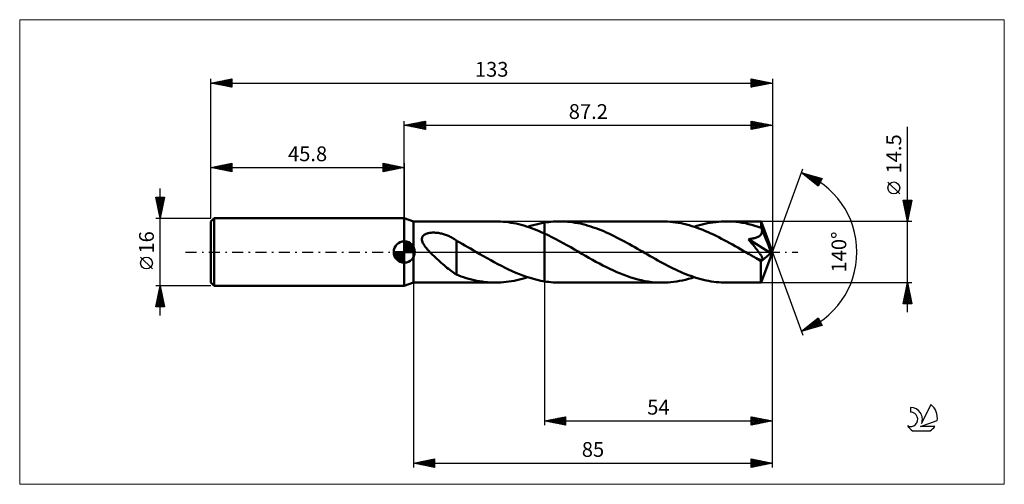
# Model space of a CAD drawing. Units: millimetres. Extents: x -91 to 142, y -55 to 55.
import ezdxf
from ezdxf.enums import TextEntityAlignment as Align

# ---------------------------------------------------------------- set-up
doc = ezdxf.new("R2010")
doc.units = ezdxf.units.MM
doc.header["$LTSCALE"] = 6.5
doc.linetypes.add('LONGDASH_DASH', pattern=[0.85, 0.4, -0.2, 0.05, -0.2])
for name, color, linetype in [('1', 4, 'CONTINUOUS'), ('2', 7, 'CONTINUOUS'), ('4', 2, 'LONGDASH_DASH'), ('CUT', 1, 'CONTINUOUS'), ('INFTOTAL', 9, 'CONTINUOUS'), ('NOCUT', 7, 'CONTINUOUS'), ('SK1', 4, 'CONTINUOUS'), ('SK2', 7, 'CONTINUOUS'), ('SK4', 2, 'LONGDASH_DASH'), ('SK6', 5, 'CONTINUOUS')]:
    doc.layers.add(name, color=color, linetype=linetype)
doc.styles.get("Standard").update_dxf_attribs({"font": 'Monospac821 BT'})

msp = doc.modelspace()

# ---------------------------------------------------------------- linework, layer by layer
at = {"layer": '1', "color": 4, "linetype": 'CONTINUOUS', "lineweight": 50}
for p, q in [((2.2, 7.25), (0, 8)), ((0, -8), (0, 8)), ((2.2, 7.25), (21.61, 7.25)), ((2.2, -7.25), (2.2, 7.25)), ((22.22, 7.24), (21.61, 7.25)), ((22.83, 7.22), (22.22, 7.24)), ((23.44, 7.17), (22.83, 7.22)), ((24.05, 7.11), (23.44, 7.17)), ((24.66, 7.04), (24.05, 7.11)), ((25.27, 6.94), (24.66, 7.04)), ((33.2, 6.95), (33.72, 7.03)), ((33.72, 7.03), (34.23, 7.1)), ((34.23, 7.1), (34.75, 7.15)), ((34.75, 7.15), (35.27, 7.19)), ((35.27, 7.19), (35.79, 7.23)), ((35.79, 7.23), (36.3, 7.24)), ((36.3, 7.24), (36.82, 7.25)), ((37.43, 7.24), (36.82, 7.25)), ((36.82, 7.25), (61.08, 7.25)), ((38.05, 7.22), (37.43, 7.24)), ((38.66, 7.17), (38.05, 7.22)), ((39.27, 7.11), (38.66, 7.17)), ((39.88, 7.04), (39.27, 7.11)), ((40.49, 6.94), (39.88, 7.04)), ((61.72, 7.24), (61.08, 7.25)), ((62.36, 7.21), (61.72, 7.24)), ((63, 7.17), (62.36, 7.21)), ((63.64, 7.1), (63, 7.17)), ((64.28, 7.02), (63.64, 7.1)), ((64.91, 6.92), (64.28, 7.02)), ((72.49, 6.92), (73.12, 7.02)), ((73.12, 7.02), (73.76, 7.1)), ((73.76, 7.1), (74.39, 7.17)), ((74.39, 7.17), (75.03, 7.21)), ((75.03, 7.21), (75.66, 7.24)), ((75.66, 7.24), (76.29, 7.25)), ((77.05, 7.24), (76.29, 7.25)), ((76.29, 7.25), (84.49, 7.25)), ((77.8, 7.2), (77.05, 7.24)), ((78.55, 7.13), (77.8, 7.2)), ((79.3, 7.04), (78.55, 7.13)), ((80.05, 6.93), (79.3, 7.04)), ((84.5, 7.25), (84.49, 7.25)), ((84.5, 7.24), (84.5, 7.25)), ((84.5, 7.25), (84.5, 7.25)), ((84.5, 7.25), (84.5, 7.25)), ((84.5, 7.25), (84.5, 7.25)), ((84.51, 7.2), (84.5, 7.24)), ((87.2, 0), (84.5, 7.24)), ((84.5, 7.24), (84.5, 7.24)), ((84.52, 7.11), (84.51, 7.2)), ((84.53, 6.99), (84.52, 7.11)), ((25.88, 6.84), (25.27, 6.94)), ((26.49, 6.71), (25.88, 6.84)), ((27.1, 6.57), (26.49, 6.71)), ((27.71, 6.41), (27.1, 6.57)), ((28.31, 6.24), (27.71, 6.41)), ((28.92, 6.06), (28.31, 6.24)), ((29.54, 5.85), (28.92, 6.06)), ((29.22, 5.96), (29.88, 6.17)), ((30.15, 5.64), (29.54, 5.85)), ((29.88, 6.17), (30.54, 6.36)), ((30.76, 5.41), (30.15, 5.64)), ((30.54, 6.36), (31.21, 6.54)), ((31.37, 5.17), (30.76, 5.41)), ((31.21, 6.54), (31.87, 6.69)), ((31.98, 4.92), (31.37, 5.17)), ((31.87, 6.69), (32.54, 6.83)), ((32.59, 4.65), (31.98, 4.92)), ((32.54, 6.83), (33.2, 6.95)), ((33.2, -6.95), (33.2, 6.95)), ((41.1, 6.83), (40.49, 6.94)), ((41.72, 6.71), (41.1, 6.83)), ((42.33, 6.56), (41.72, 6.71)), ((42.94, 6.41), (42.33, 6.56)), ((43.56, 6.23), (42.94, 6.41)), ((44.17, 6.05), (43.56, 6.23)), ((44.78, 5.84), (44.17, 6.05)), ((45.4, 5.63), (44.78, 5.84)), ((46.01, 5.4), (45.4, 5.63)), ((46.62, 5.15), (46.01, 5.4)), ((47.24, 4.9), (46.62, 5.15)), ((47.85, 4.63), (47.24, 4.9)), ((65.55, 6.8), (64.91, 6.92)), ((66.2, 6.66), (65.55, 6.8)), ((66.84, 6.5), (66.2, 6.66)), ((67.48, 6.33), (66.84, 6.5)), ((68.12, 6.14), (67.48, 6.33)), ((68.76, 5.94), (68.12, 6.14)), ((68.69, 5.96), (69.32, 6.16)), ((69.4, 5.72), (68.76, 5.94)), ((69.32, 6.16), (69.96, 6.35)), ((70.04, 5.48), (69.4, 5.72)), ((69.96, 6.35), (70.59, 6.52)), ((70.68, 5.23), (70.04, 5.48)), ((70.59, 6.52), (71.23, 6.67)), ((71.32, 4.97), (70.68, 5.23)), ((71.23, 6.67), (71.86, 6.8)), ((71.96, 4.7), (71.32, 4.97)), ((71.86, 6.8), (72.49, 6.92)), ((72.6, 4.41), (71.96, 4.7)), ((80.8, 6.79), (80.05, 6.93)), ((81.55, 6.62), (80.8, 6.79)), ((82.31, 6.44), (81.55, 6.62)), ((83.06, 6.22), (82.31, 6.44)), ((83.81, 5.99), (83.06, 6.22)), ((84.56, 5.74), (83.81, 5.99)), ((84.54, 6.83), (84.53, 6.99)), ((84.55, 6.64), (84.54, 6.83)), ((84.56, 6.43), (84.55, 6.64)), ((87.2, 0), (84.56, 6.43)), ((84.56, 5.74), (84.56, 6.43)), ((84.58, 5.7), (84.56, 5.74)), ((84.6, 5.65), (84.58, 5.7)), ((84.61, 5.61), (84.6, 5.65)), ((84.63, 5.57), (84.61, 5.61)), ((84.65, 5.53), (84.63, 5.57)), ((84.66, 5.49), (84.65, 5.53)), ((84.68, 5.45), (84.66, 5.49)), ((84.72, 5.27), (84.68, 5.45)), ((85.65, 3.11), (84.68, 5.45)), ((84.69, 4.55), (84.73, 4.72)), ((84.74, 5.08), (84.72, 5.27)), ((84.73, 4.72), (84.75, 4.9)), ((84.75, 4.9), (84.74, 5.08)), ((4.19, 3.15), (4.22, 3.33)), ((4.19, 2.98), (4.19, 3.15)), ((4.2, 2.8), (4.19, 2.98)), ((4.24, 2.62), (4.2, 2.8)), ((4.22, 3.33), (4.28, 3.49)), ((4.29, 2.44), (4.24, 2.62)), ((4.28, 3.49), (4.36, 3.65)), ((4.36, 2.26), (4.29, 2.44)), ((4.36, 3.65), (4.46, 3.79)), ((4.46, 3.79), (4.59, 3.92)), ((4.59, 3.92), (4.73, 4.03)), ((4.73, 4.03), (4.88, 4.13)), ((4.88, 4.13), (5.04, 4.22)), ((5.04, 4.22), (5.22, 4.3)), ((5.22, 4.3), (5.4, 4.36)), ((5.4, 4.36), (5.58, 4.42)), ((5.58, 4.42), (5.78, 4.47)), ((5.78, 4.47), (5.98, 4.51)), ((5.98, 4.51), (6.19, 4.54)), ((6.19, 4.54), (6.41, 4.56)), ((6.41, 4.56), (6.65, 4.58)), ((6.65, 4.58), (6.89, 4.58)), ((7.13, 4.58), (6.89, 4.58)), ((7.38, 4.57), (7.13, 4.58)), ((7.63, 4.56), (7.38, 4.57)), ((7.88, 4.53), (7.63, 4.56)), ((8.12, 4.5), (7.88, 4.53)), ((8.36, 4.46), (8.12, 4.5)), ((8.61, 4.41), (8.36, 4.46)), ((8.85, 4.36), (8.61, 4.41)), ((9.08, 4.3), (8.85, 4.36)), ((9.32, 4.23), (9.08, 4.3)), ((9.55, 4.16), (9.32, 4.23)), ((9.78, 4.08), (9.55, 4.16)), ((10.01, 4), (9.78, 4.08)), ((10.23, 3.91), (10.01, 4)), ((10.45, 3.82), (10.23, 3.91)), ((10.67, 3.72), (10.45, 3.82)), ((10.89, 3.61), (10.67, 3.72)), ((11.11, 3.5), (10.89, 3.61)), ((11.32, 3.39), (11.11, 3.5)), ((11.53, 3.27), (11.32, 3.39)), ((11.74, 3.15), (11.53, 3.27)), ((11.94, 3.02), (11.74, 3.15)), ((12.15, 2.89), (11.94, 3.02)), ((12.35, 2.75), (12.15, 2.89)), ((12.35, 2.68), (12.35, 2.75)), ((13.02, 2.3), (12.35, 2.68)), ((12.35, 2.57), (12.35, 2.68)), ((12.35, 2.44), (12.35, 2.57)), ((12.35, 2.29), (12.35, 2.44)), ((33.2, 4.38), (32.59, 4.65)), ((34.09, 3.96), (33.2, 4.38)), ((34.98, 3.52), (34.09, 3.96)), ((35.87, 3.06), (34.98, 3.52)), ((36.75, 2.59), (35.87, 3.06)), ((37.64, 2.11), (36.75, 2.59)), ((48.46, 4.36), (47.85, 4.63)), ((49.08, 4.07), (48.46, 4.36)), ((49.69, 3.77), (49.08, 4.07)), ((50.3, 3.46), (49.69, 3.77)), ((50.91, 3.15), (50.3, 3.46)), ((51.53, 2.83), (50.91, 3.15)), ((52.14, 2.5), (51.53, 2.83)), ((52.75, 2.16), (52.14, 2.5)), ((73.24, 4.11), (72.6, 4.41)), ((73.88, 3.8), (73.24, 4.11)), ((74.52, 3.48), (73.88, 3.8)), ((75.16, 3.15), (74.52, 3.48)), ((75.8, 2.82), (75.16, 3.15)), ((76.44, 2.47), (75.8, 2.82)), ((77.08, 2.12), (76.44, 2.47)), ((81.52, 3.02), (81.74, 3.05)), ((81.7, 2.81), (81.52, 3.02)), ((86.83, -0.3), (81.52, 3.02)), ((81.87, 2.6), (81.7, 2.81)), ((81.74, 3.05), (81.96, 3.08)), ((82.04, 2.4), (81.87, 2.6)), ((81.96, 3.08), (82.18, 3.12)), ((82.2, 2.2), (82.04, 2.4)), ((82.18, 3.12), (82.4, 3.16)), ((82.4, 3.16), (82.61, 3.2)), ((82.61, 3.2), (82.82, 3.25)), ((82.82, 3.25), (83.02, 3.31)), ((83.02, 3.31), (83.22, 3.37)), ((83.22, 3.37), (83.41, 3.44)), ((83.41, 3.44), (83.61, 3.52)), ((83.61, 3.52), (83.79, 3.6)), ((83.79, 3.6), (83.97, 3.7)), ((83.97, 3.7), (84.14, 3.81)), ((84.14, 3.81), (84.29, 3.93)), ((84.29, 3.93), (84.42, 4.07)), ((84.42, 4.07), (84.53, 4.22)), ((84.53, 4.22), (84.62, 4.38)), ((84.62, 4.38), (84.69, 4.55)), ((86.09, 2.01), (85.65, 3.11)), ((4.44, 2.09), (4.36, 2.26)), ((4.53, 1.92), (4.44, 2.09)), ((4.62, 1.75), (4.53, 1.92)), ((4.73, 1.58), (4.62, 1.75)), ((4.84, 1.42), (4.73, 1.58)), ((4.97, 1.25), (4.84, 1.42)), ((5.1, 1.07), (4.97, 1.25)), ((5.24, 0.9), (5.1, 1.07)), ((5.39, 0.72), (5.24, 0.9)), ((5.54, 0.54), (5.39, 0.72)), ((5.71, 0.36), (5.54, 0.54)), ((5.88, 0.18), (5.71, 0.36)), ((6.05, 0), (5.88, 0.18)), ((6.38, -0.34), (6.05, 0)), ((12.35, 2.13), (12.35, 2.29)), ((12.35, 1.95), (12.35, 2.13)), ((12.35, 1.75), (12.35, 1.95)), ((12.35, 1.53), (12.35, 1.75)), ((12.35, 1.3), (12.35, 1.53)), ((12.35, 1.06), (12.35, 1.3)), ((12.35, 0.8), (12.35, 1.06)), ((12.35, 0.54), (12.35, 0.8)), ((12.35, 0.26), (12.35, 0.54)), ((12.35, -0.03), (12.35, 0.26)), ((13.7, 1.93), (13.02, 2.3)), ((14.37, 1.56), (13.7, 1.93)), ((15.03, 1.18), (14.37, 1.56)), ((15.69, 0.8), (15.03, 1.18)), ((16.35, 0.42), (15.69, 0.8)), ((16.47, 0.35), (16.35, 0.42)), ((16.59, 0.28), (16.47, 0.35)), ((16.72, 0.21), (16.59, 0.28)), ((16.84, 0.14), (16.72, 0.21)), ((16.96, 0.07), (16.84, 0.14)), ((17.08, 0), (16.96, 0.07)), ((17.93, -0.49), (17.08, 0)), ((38.53, 1.61), (37.64, 2.11)), ((39.42, 1.11), (38.53, 1.61)), ((40.31, 0.6), (39.42, 1.11)), ((41.2, 0.09), (40.31, 0.6)), ((42.08, -0.43), (41.2, 0.09)), ((53.37, 1.82), (52.75, 2.16)), ((53.98, 1.48), (53.37, 1.82)), ((54.59, 1.13), (53.98, 1.48)), ((55.21, 0.78), (54.59, 1.13)), ((55.82, 0.43), (55.21, 0.78)), ((56.42, 0.08), (55.82, 0.43)), ((57.03, -0.27), (56.42, 0.08)), ((77.72, 1.77), (77.08, 2.12)), ((78.36, 1.41), (77.72, 1.77)), ((79, 1.05), (78.36, 1.41)), ((79.64, 0.68), (79, 1.05)), ((80.28, 0.31), (79.64, 0.68)), ((80.92, -0.06), (80.28, 0.31)), ((82.36, 2), (82.2, 2.2)), ((82.53, 1.81), (82.36, 2)), ((82.69, 1.61), (82.53, 1.81)), ((82.84, 1.41), (82.69, 1.61)), ((83, 1.22), (82.84, 1.41)), ((83.15, 1.03), (83, 1.22)), ((83.29, 0.85), (83.15, 1.03)), ((83.44, 0.66), (83.29, 0.85)), ((83.57, 0.48), (83.44, 0.66)), ((83.71, 0.31), (83.57, 0.48)), ((83.83, 0.14), (83.71, 0.31)), ((83.95, -0.02), (83.83, 0.14)), ((84.5, -7.24), (87.2, 0)), ((86.35, 1.35), (86.09, 2.01)), ((86.51, 0.92), (86.35, 1.35)), ((86.62, 0.61), (86.51, 0.92)), ((86.7, 0.36), (86.62, 0.61)), ((86.76, 0.17), (86.7, 0.36)), ((86.76, 0.09), (86.74, 0.17)), ((87.2, 0), (86.74, 0.17)), ((86.76, 0.17), (86.74, 0.17)), ((87.2, 0), (86.76, 0.17)), ((86.77, 0.01), (86.76, 0.09)), ((86.79, -0.05), (86.77, 0.01)), ((6.71, -0.67), (6.38, -0.34)), ((7.05, -0.99), (6.71, -0.67)), ((7.39, -1.31), (7.05, -0.99)), ((7.73, -1.63), (7.39, -1.31)), ((8.08, -1.94), (7.73, -1.63)), ((8.42, -2.25), (8.08, -1.94)), ((8.76, -2.55), (8.42, -2.25)), ((12.35, -0.32), (12.35, -0.03)), ((12.35, -0.63), (12.35, -0.32)), ((12.35, -0.93), (12.35, -0.63)), ((12.35, -1.24), (12.35, -0.93)), ((12.35, -1.56), (12.35, -1.24)), ((12.35, -1.87), (12.35, -1.56)), ((12.35, -1.87), (12.35, -1.87)), ((12.35, -1.87), (12.35, -1.87)), ((12.35, -1.87), (12.35, -1.87)), ((12.35, -1.87), (12.35, -1.87)), ((12.35, -1.87), (12.35, -1.87)), ((12.35, -5.36), (12.35, -1.87)), ((18.78, -0.98), (17.93, -0.49)), ((19.63, -1.46), (18.78, -0.98)), ((20.48, -1.93), (19.63, -1.46)), ((21.33, -2.4), (20.48, -1.93)), ((42.91, -0.9), (42.08, -0.43)), ((43.74, -1.37), (42.91, -0.9)), ((44.57, -1.84), (43.74, -1.37)), ((45.39, -2.3), (44.57, -1.84)), ((46.22, -2.74), (45.39, -2.3)), ((57.63, -0.62), (57.03, -0.27)), ((58.23, -0.96), (57.63, -0.62)), ((58.84, -1.31), (58.23, -0.96)), ((59.44, -1.65), (58.84, -1.31)), ((60.04, -1.99), (59.44, -1.65)), ((60.65, -2.32), (60.04, -1.99)), ((61.25, -2.64), (60.65, -2.32)), ((81.55, -0.43), (80.92, -0.06)), ((81.83, -0.58), (81.55, -0.43)), ((82.1, -0.74), (81.83, -0.58)), ((82.38, -0.9), (82.1, -0.74)), ((82.65, -1.05), (82.38, -0.9)), ((82.92, -1.21), (82.65, -1.05)), ((83.2, -1.37), (82.92, -1.21)), ((83.32, -1.43), (83.2, -1.37)), ((83.45, -1.49), (83.32, -1.43)), ((83.58, -1.55), (83.45, -1.49)), ((83.7, -1.61), (83.58, -1.55)), ((83.83, -1.67), (83.7, -1.61)), ((83.95, -1.71), (83.83, -1.67)), ((84.07, -0.18), (83.95, -0.02)), ((84.07, -1.76), (83.95, -1.71)), ((84.17, -0.33), (84.07, -0.18)), ((84.18, -1.8), (84.07, -1.76)), ((84.27, -0.47), (84.17, -0.33)), ((84.29, -1.83), (84.18, -1.8)), ((84.36, -0.61), (84.27, -0.47)), ((84.4, -1.86), (84.29, -1.83)), ((84.44, -0.73), (84.36, -0.61)), ((84.51, -1.87), (84.4, -1.86)), ((84.42, -2.24), (86.83, -0.3)), ((84.42, -2.69), (84.42, -2.24)), ((84.52, -0.86), (84.44, -0.73)), ((84.6, -1.88), (84.51, -1.87)), ((84.59, -0.97), (84.52, -0.86)), ((84.65, -1.08), (84.59, -0.97)), ((84.6, -1.88), (84.68, -1.87)), ((84.7, -1.18), (84.65, -1.08)), ((84.68, -1.87), (84.75, -1.84)), ((84.75, -1.29), (84.7, -1.18)), ((84.79, -1.39), (84.75, -1.29)), ((84.75, -1.84), (84.8, -1.8)), ((84.82, -1.49), (84.79, -1.39)), ((84.8, -1.8), (84.84, -1.74)), ((84.84, -1.58), (84.82, -1.49)), ((84.85, -1.66), (84.84, -1.58)), ((84.84, -1.74), (84.85, -1.66)), ((86.8, -0.12), (86.79, -0.05)), ((86.81, -0.18), (86.8, -0.12)), ((86.82, -0.24), (86.81, -0.18)), ((86.83, -0.3), (86.82, -0.24)), ((9.1, -2.85), (8.76, -2.55)), ((9.44, -3.15), (9.1, -2.85)), ((9.78, -3.43), (9.44, -3.15)), ((10.12, -3.72), (9.78, -3.43)), ((10.45, -3.99), (10.12, -3.72)), ((10.78, -4.24), (10.45, -3.99)), ((11.1, -4.49), (10.78, -4.24)), ((11.41, -4.72), (11.1, -4.49)), ((22.17, -2.86), (21.33, -2.4)), ((23.02, -3.3), (22.17, -2.86)), ((23.87, -3.73), (23.02, -3.3)), ((24.72, -4.14), (23.87, -3.73)), ((25.56, -4.53), (24.72, -4.14)), ((26.41, -4.9), (25.56, -4.53)), ((47.05, -3.18), (46.22, -2.74)), ((47.88, -3.6), (47.05, -3.18)), ((48.71, -4.01), (47.88, -3.6)), ((49.54, -4.4), (48.71, -4.01)), ((50.37, -4.77), (49.54, -4.4)), ((61.85, -2.96), (61.25, -2.64)), ((62.45, -3.28), (61.85, -2.96)), ((63.06, -3.58), (62.45, -3.28)), ((63.66, -3.88), (63.06, -3.58)), ((64.26, -4.17), (63.66, -3.88)), ((64.86, -4.45), (64.26, -4.17)), ((65.46, -4.72), (64.86, -4.45)), ((84.42, -3.12), (84.42, -2.69)), ((84.42, -3.53), (84.42, -3.12)), ((84.42, -3.93), (84.42, -3.53)), ((84.42, -4.33), (84.42, -3.93)), ((84.42, -4.71), (84.42, -4.33)), ((11.73, -4.93), (11.41, -4.72)), ((12.04, -5.13), (11.73, -4.93)), ((12.35, -5.32), (12.04, -5.13)), ((12.91, -5.58), (12.35, -5.36)), ((13.48, -5.79), (12.91, -5.58)), ((14.07, -5.98), (13.48, -5.79)), ((14.69, -6.18), (14.07, -5.98)), ((15.32, -6.36), (14.69, -6.18)), ((15.95, -6.53), (15.32, -6.36)), ((16.58, -6.68), (15.95, -6.53)), ((17.21, -6.81), (16.58, -6.68)), ((17.84, -6.93), (17.21, -6.81)), ((18.47, -7.02), (17.84, -6.93)), ((24.78, -7.02), (25.41, -6.92)), ((25.41, -6.92), (26.05, -6.8)), ((26.05, -6.8), (26.68, -6.67)), ((27.26, -5.25), (26.41, -4.9)), ((26.68, -6.67), (27.31, -6.52)), ((28.11, -5.58), (27.26, -5.25)), ((27.31, -6.52), (27.95, -6.35)), ((27.95, -6.35), (28.58, -6.16)), ((28.96, -5.88), (28.11, -5.58)), ((28.58, -6.16), (29.22, -5.96)), ((29.81, -6.15), (28.96, -5.88)), ((30.65, -6.39), (29.81, -6.15)), ((31.5, -6.61), (30.65, -6.39)), ((32.35, -6.8), (31.5, -6.61)), ((33.2, -6.95), (32.35, -6.8)), ((33.72, -7.03), (33.2, -6.95)), ((51.19, -5.12), (50.37, -4.77)), ((52.02, -5.44), (51.19, -5.12)), ((52.84, -5.75), (52.02, -5.44)), ((53.67, -6.02), (52.84, -5.75)), ((54.5, -6.28), (53.67, -6.02)), ((55.32, -6.5), (54.5, -6.28)), ((56.14, -6.7), (55.32, -6.5)), ((56.97, -6.87), (56.14, -6.7)), ((57.79, -7), (56.97, -6.87)), ((63.85, -7.07), (64.54, -6.98)), ((64.54, -6.98), (65.23, -6.86)), ((65.23, -6.86), (65.92, -6.72)), ((66.07, -4.98), (65.46, -4.72)), ((65.92, -6.72), (66.61, -6.56)), ((66.67, -5.22), (66.07, -4.98)), ((66.61, -6.56), (67.3, -6.38)), ((67.27, -5.46), (66.67, -5.22)), ((67.87, -5.68), (67.27, -5.46)), ((67.3, -6.38), (68, -6.18)), ((68.47, -5.89), (67.87, -5.68)), ((68, -6.18), (68.69, -5.96)), ((69.08, -6.09), (68.47, -5.89)), ((69.68, -6.27), (69.08, -6.09)), ((70.28, -6.44), (69.68, -6.27)), ((70.88, -6.59), (70.28, -6.44)), ((71.49, -6.73), (70.88, -6.59)), ((72.09, -6.85), (71.49, -6.73)), ((72.69, -6.95), (72.09, -6.85)), ((73.29, -7.04), (72.69, -6.95)), ((84.42, -5.07), (84.42, -4.71)), ((84.43, -5.41), (84.42, -5.07)), ((84.43, -5.72), (84.43, -5.41)), ((84.43, -6.01), (84.43, -5.72)), ((84.44, -6.27), (84.43, -6.01)), ((84.44, -6.5), (84.44, -6.27)), ((84.45, -6.69), (84.44, -6.5)), ((84.46, -6.86), (84.45, -6.69)), ((84.46, -7), (84.46, -6.86)), ((0, -8), (2.2, -7.25)), ((2.2, -7.25), (21.61, -7.25)), ((19.1, -7.11), (18.47, -7.02)), ((19.73, -7.17), (19.1, -7.11)), ((20.36, -7.21), (19.73, -7.17)), ((20.98, -7.24), (20.36, -7.21)), ((21.61, -7.25), (20.98, -7.24)), ((21.61, -7.25), (22.24, -7.24)), ((22.24, -7.24), (22.88, -7.21)), ((22.88, -7.21), (23.51, -7.17)), ((23.51, -7.17), (24.14, -7.1)), ((24.14, -7.1), (24.78, -7.02)), ((34.23, -7.1), (33.72, -7.03)), ((34.75, -7.15), (34.23, -7.1)), ((35.27, -7.19), (34.75, -7.15)), ((35.79, -7.23), (35.27, -7.19)), ((36.3, -7.24), (35.79, -7.23)), ((36.82, -7.25), (36.3, -7.24)), ((36.82, -7.25), (61.08, -7.25)), ((58.61, -7.11), (57.79, -7)), ((59.44, -7.19), (58.61, -7.11)), ((60.26, -7.23), (59.44, -7.19)), ((61.08, -7.25), (60.26, -7.23)), ((61.08, -7.25), (61.77, -7.24)), ((61.77, -7.24), (62.47, -7.21)), ((62.47, -7.21), (63.16, -7.15)), ((63.16, -7.15), (63.85, -7.07)), ((73.89, -7.12), (73.29, -7.04)), ((74.49, -7.18), (73.89, -7.12)), ((75.09, -7.22), (74.49, -7.18)), ((75.69, -7.24), (75.09, -7.22)), ((76.29, -7.25), (75.69, -7.24)), ((76.29, -7.25), (84.49, -7.25)), ((84.47, -7.1), (84.46, -7)), ((84.48, -7.18), (84.47, -7.1)), ((84.49, -7.23), (84.48, -7.18)), ((84.49, -7.25), (84.49, -7.23)), ((84.49, -7.25), (84.5, -7.25)), ((84.5, -7.25), (84.5, -7.24)), ((84.5, -7.24), (84.5, -7.24)), ((84.5, -7.25), (84.5, -7.25)), ((84.5, -7.25), (84.5, -7.25)), ((84.5, -7.25), (84.5, -7.25))]:
    msp.add_line(p, q, dxfattribs=at)
msp.add_ellipse((87.2, 0), major_axis=(-10.25, 6.66), ratio=0.278612, start_param=1.355577, end_param=1.479704, dxfattribs=at)
at = {"layer": '2', "color": 7, "linetype": 'CONTINUOUS', "lineweight": 25}
for p, q in [((0, 8), (0, 31)), ((0, 30), (5, 31)), ((1.31, 29.74), (1.97, 30.39)), ((1.67, 29.67), (2.5, 30.5)), ((1.87, 30.37), (2.81, 29.44)), ((2.02, 29.6), (3.03, 30.61)), ((2.22, 30.44), (3.34, 29.33)), ((2.37, 29.53), (3.56, 30.71)), ((2.58, 30.52), (3.87, 29.23)), ((2.73, 29.45), (4.09, 30.82)), ((2.93, 30.59), (4.4, 29.12)), ((3.08, 29.38), (4.62, 30.92)), ((3.28, 30.66), (4.93, 29.01)), ((3.43, 29.31), (5, 30.88)), ((3.64, 30.73), (5, 29.37)), ((3.79, 29.24), (5, 30.46)), ((3.99, 30.8), (5, 29.79)), ((4.34, 30.87), (5, 30.21)), ((4.7, 30.94), (5, 30.64)), ((5, 31), (5, 29)), ((82.2, 29), (82.2, 31)), ((82.2, 31), (87.2, 30)), ((82.2, 30.61), (82.53, 30.93)), ((82.2, 30.18), (82.88, 30.86)), ((82.2, 29.76), (83.23, 30.79)), ((82.2, 29.34), (83.59, 30.72)), ((82.2, 30.65), (83.58, 29.28)), ((82.3, 30.98), (83.93, 29.35)), ((82.31, 29.02), (83.94, 30.65)), ((82.83, 30.87), (84.29, 29.42)), ((82.84, 29.13), (84.29, 30.58)), ((83.36, 30.77), (84.64, 29.49)), ((83.37, 29.23), (84.65, 30.51)), ((83.89, 30.66), (84.99, 29.56)), ((83.9, 29.34), (85, 30.44)), ((84.42, 30.56), (85.35, 29.63)), ((84.43, 29.45), (85.36, 30.37)), ((84.95, 30.45), (85.7, 29.7)), ((85.48, 30.34), (86.05, 29.77)), ((87.2, 31), (87.2, 0)), ((0, 30), (87.2, 30)), ((5, 29), (0, 30)), ((0.1, 30.02), (0.15, 29.97)), ((0.25, 29.95), (0.38, 30.08)), ((0.46, 30.09), (0.68, 29.86)), ((0.6, 29.88), (0.91, 30.18)), ((0.81, 30.16), (1.21, 29.76)), ((0.96, 29.81), (1.44, 30.29)), ((1.16, 30.23), (1.74, 29.65)), ((1.52, 30.3), (2.27, 29.55)), ((4.14, 29.17), (5, 30.03)), ((4.49, 29.1), (5, 29.61)), ((4.85, 29.03), (5, 29.18)), ((82.2, 30.23), (83.22, 29.2)), ((87.2, 30), (82.2, 29)), ((82.2, 29.81), (82.87, 29.13)), ((82.2, 29.38), (82.52, 29.06)), ((84.96, 29.55), (85.71, 30.3)), ((85.49, 29.66), (86.06, 30.23)), ((86.01, 30.24), (86.41, 29.84)), ((86.02, 29.76), (86.42, 30.16)), ((86.54, 30.13), (86.76, 29.91)), ((86.55, 29.87), (86.77, 30.09)), ((87.07, 30.03), (87.11, 29.98)), ((87.08, 29.98), (87.12, 30.02)), ((119.2, -14.25), (119.2, 29.65)), ((87.2, 0), (94.38, 19.73)), ((94.04, 18.79), (98.95, 17.4)), ((98.03, 15.62), (94.04, 18.79)), ((94.07, 18.79), (94.14, 18.72)), ((94.23, 18.64), (94.31, 18.72)), ((94.47, 18.45), (94.64, 18.62)), ((94.66, 18.62), (96.21, 17.07)), ((94.71, 18.26), (94.97, 18.53)), ((94.94, 18.08), (95.3, 18.44)), ((95.18, 17.89), (95.63, 18.34)), ((95.25, 18.45), (98.05, 15.65)), ((95.42, 17.7), (95.96, 18.25)), ((95.65, 17.51), (96.29, 18.15)), ((95.85, 18.28), (98.19, 15.93)), ((95.89, 17.32), (96.62, 18.06)), ((96.12, 17.14), (96.95, 17.97)), ((96.36, 16.95), (97.28, 17.87)), ((96.44, 18.11), (98.34, 16.21)), ((96.6, 16.76), (97.61, 17.78)), ((96.83, 16.57), (97.94, 17.68)), ((97.03, 17.94), (98.48, 16.49)), ((97.07, 16.38), (98.27, 17.59)), ((97.31, 16.2), (98.61, 17.5)), ((97.54, 16.01), (98.94, 17.4)), ((97.63, 17.77), (98.62, 16.78)), ((97.78, 15.82), (98.51, 16.55)), ((98.95, 17.4), (98.03, 15.62)), ((98.22, 17.61), (98.77, 17.06)), ((98.81, 17.44), (98.91, 17.34)), ((117.35, 13.78), (114.55, 16.57)), ((98.02, 15.63), (98.06, 15.68)), ((119.2, 7.25), (118.2, 12.25)), ((118.2, 12.25), (120.2, 12.25)), ((118.25, 12), (119.83, 10.42)), ((118.27, 11.91), (118.61, 12.25)), ((118.34, 11.55), (119.04, 12.25)), ((118.41, 11.2), (119.46, 12.25)), ((118.42, 12.25), (119.9, 10.77)), ((118.48, 10.85), (119.88, 12.25)), ((118.55, 10.49), (120.17, 12.11)), ((118.85, 12.25), (119.97, 11.12)), ((120.2, 12.25), (119.2, 7.25)), ((119.27, 12.25), (120.05, 11.48)), ((119.7, 12.25), (120.12, 11.83)), ((120.12, 12.25), (120.19, 12.18)), ((118.36, 11.47), (119.76, 10.06)), ((118.46, 10.94), (119.69, 9.71)), ((118.57, 10.41), (119.62, 9.36)), ((118.62, 10.14), (120.07, 11.58)), ((118.67, 9.88), (119.55, 9)), ((118.69, 9.79), (119.96, 11.05)), ((118.76, 9.43), (119.85, 10.52)), ((118.78, 9.35), (119.48, 8.65)), ((118.83, 9.08), (119.75, 9.99)), ((118.91, 8.72), (119.64, 9.46)), ((120.2, 7.25), (84.56, 7.25)), ((118.89, 8.82), (119.41, 8.29)), ((118.98, 8.37), (119.54, 8.93)), ((118.99, 8.29), (119.34, 7.94)), ((119.05, 8.02), (119.43, 8.4)), ((119.1, 7.76), (119.27, 7.59)), ((119.12, 7.66), (119.32, 7.87)), ((119.19, 7.31), (119.22, 7.34)), ((87.2, -41), (87.2, 0)), ((87.2, -51), (87.2, 0)), ((87.2, 0), (94.38, -19.73)), ((2.2, -7.25), (2.2, -51)), ((33.2, -7.25), (33.2, -41)), ((84.56, -7.25), (120.2, -7.25)), ((118.2, -12.25), (119.2, -7.25)), ((118.61, -10.21), (119.59, -9.22)), ((118.71, -9.68), (119.52, -8.87)), ((118.79, -9.32), (119.82, -10.36)), ((118.82, -9.15), (119.45, -8.51)), ((118.86, -8.97), (119.72, -9.83)), ((118.93, -8.62), (119.38, -8.16)), ((118.93, -8.62), (119.61, -9.3)), ((119, -8.26), (119.5, -8.77)), ((119.03, -8.09), (119.31, -7.81)), ((119.07, -7.91), (119.4, -8.24)), ((119.14, -7.56), (119.24, -7.45)), ((119.14, -7.56), (119.29, -7.71)), ((119.2, -7.25), (120.2, -12.25)), ((118.26, -12.25), (119.88, -10.64)), ((118.29, -11.8), (119.81, -10.28)), ((118.36, -11.45), (119.16, -12.25)), ((118.4, -11.27), (119.74, -9.93)), ((118.43, -11.09), (119.59, -12.25)), ((118.5, -10.74), (119.67, -9.58)), ((118.5, -10.74), (120.01, -12.25)), ((118.57, -10.39), (120.14, -11.95)), ((118.64, -10.03), (120.03, -11.42)), ((118.69, -12.25), (119.95, -10.99)), ((118.71, -9.68), (119.93, -10.89)), ((119.11, -12.25), (120.02, -11.34)), ((120.2, -12.25), (118.2, -12.25)), ((118.22, -12.15), (118.32, -12.25)), ((118.29, -11.8), (118.74, -12.25)), ((119.54, -12.25), (120.09, -11.7)), ((119.96, -12.25), (120.16, -12.05)), ((94.04, -18.79), (98.03, -15.62)), ((95.49, -18.38), (98.11, -15.77)), ((96.09, -18.21), (98.25, -16.05)), ((97.26, -16.23), (98.55, -17.51)), ((97.5, -16.04), (98.88, -17.42)), ((97.74, -15.85), (98.59, -16.71)), ((97.97, -15.67), (98.14, -15.83)), ((98.03, -15.62), (98.95, -17.4)), ((98.95, -17.4), (94.04, -18.79)), ((94.31, -18.72), (94.98, -18.05)), ((94.43, -18.49), (94.58, -18.64)), ((94.66, -18.3), (94.91, -18.55)), ((94.9, -18.55), (97.05, -16.4)), ((94.9, -18.11), (95.24, -18.45)), ((95.14, -17.92), (95.57, -18.36)), ((95.37, -17.73), (95.9, -18.26)), ((95.61, -17.55), (96.23, -18.17)), ((95.85, -17.36), (96.56, -18.08)), ((96.08, -17.17), (96.9, -17.98)), ((96.32, -16.98), (97.23, -17.89)), ((96.56, -16.79), (97.56, -17.79)), ((96.68, -18.04), (98.4, -16.33)), ((96.79, -16.61), (97.89, -17.7)), ((97.03, -16.42), (98.22, -17.61)), ((97.27, -17.87), (98.54, -16.61)), ((97.87, -17.71), (98.68, -16.89)), ((98.46, -17.54), (98.83, -17.17)), ((94.19, -18.67), (94.25, -18.73)), ((33.2, -40), (38.2, -39)), ((34.64, -40.29), (35.36, -39.57)), ((34.99, -40.36), (35.89, -39.46)), ((35.33, -39.57), (36.39, -40.64)), ((35.34, -40.43), (36.42, -39.36)), ((35.68, -39.5), (36.92, -40.74)), ((35.7, -40.5), (36.95, -39.25)), ((36.03, -39.43), (37.45, -40.85)), ((36.05, -40.57), (37.48, -39.14)), ((36.39, -39.36), (37.98, -40.96)), ((36.4, -40.64), (38.01, -39.04)), ((36.74, -39.29), (38.2, -40.75)), ((36.76, -40.71), (38.2, -39.27)), ((37.09, -39.22), (38.2, -40.33)), ((37.45, -39.15), (38.2, -39.9)), ((37.8, -39.08), (38.2, -39.48)), ((38.15, -39.01), (38.2, -39.06)), ((38.2, -39), (38.2, -41)), ((82.2, -41), (82.2, -39)), ((82.2, -39), (87.2, -40)), ((82.2, -39.39), (82.52, -39.06)), ((82.2, -39.81), (82.88, -39.14)), ((82.2, -40.24), (83.23, -39.21)), ((82.2, -40.66), (83.58, -39.28)), ((82.2, -39.35), (83.58, -40.72)), ((82.29, -39.02), (83.93, -40.65)), ((82.31, -40.98), (83.94, -39.35)), ((82.82, -39.12), (84.28, -40.58)), ((82.84, -40.87), (84.29, -39.42)), ((83.35, -39.23), (84.64, -40.51)), ((83.37, -40.77), (84.65, -39.49)), ((83.88, -39.34), (84.99, -40.44)), ((83.9, -40.66), (85, -39.56)), ((84.41, -39.44), (85.34, -40.37)), ((84.43, -40.55), (85.35, -39.63)), ((84.95, -39.55), (85.7, -40.3)), ((33.2, -40), (87.2, -40)), ((38.2, -41), (33.2, -40)), ((33.2, -40), (33.21, -40)), ((33.22, -40), (33.23, -39.99)), ((33.56, -39.93), (33.74, -40.11)), ((33.58, -40.08), (33.76, -39.89)), ((33.91, -39.86), (34.27, -40.21)), ((33.93, -40.15), (34.3, -39.78)), ((34.26, -39.79), (34.8, -40.32)), ((34.28, -40.22), (34.83, -39.67)), ((34.62, -39.72), (35.33, -40.43)), ((34.97, -39.65), (35.86, -40.53)), ((37.11, -40.78), (38.2, -39.69)), ((37.47, -40.85), (38.2, -40.12)), ((37.82, -40.92), (38.2, -40.54)), ((38.17, -40.99), (38.2, -40.97)), ((82.2, -39.77), (83.22, -40.8)), ((87.2, -40), (82.2, -41)), ((82.2, -40.2), (82.87, -40.87)), ((82.2, -40.62), (82.51, -40.94)), ((84.96, -40.45), (85.71, -39.7)), ((85.48, -39.66), (86.05, -40.23)), ((85.49, -40.34), (86.06, -39.77)), ((86.01, -39.76), (86.4, -40.16)), ((86.02, -40.24), (86.41, -39.84)), ((86.54, -39.87), (86.76, -40.09)), ((86.55, -40.13), (86.77, -39.91)), ((87.07, -39.97), (87.11, -40.02)), ((87.08, -40.02), (87.12, -39.98)), ((2.2, -50), (7.2, -49)), ((2.2, -50), (87.2, -50)), ((7.2, -51), (2.2, -50)), ((2.33, -49.97), (2.4, -50.04)), ((2.4, -50.04), (2.5, -49.94)), ((2.69, -49.9), (2.93, -50.15)), ((2.75, -50.11), (3.03, -49.83)), ((3.04, -49.83), (3.46, -50.25)), ((3.11, -50.18), (3.56, -49.73)), ((3.39, -49.76), (3.99, -50.36)), ((3.46, -50.25), (4.09, -49.62)), ((3.75, -49.69), (4.52, -50.46)), ((3.81, -50.32), (4.62, -49.52)), ((4.1, -49.62), (5.05, -50.57)), ((4.17, -50.39), (5.15, -49.41)), ((4.45, -49.55), (5.58, -50.68)), ((4.52, -50.46), (5.68, -49.3)), ((4.81, -49.48), (6.11, -50.78)), ((4.88, -50.54), (6.21, -49.2)), ((5.16, -49.41), (6.64, -50.89)), ((5.23, -50.61), (6.74, -49.09)), ((5.51, -49.34), (7.17, -50.99)), ((5.58, -50.68), (7.2, -49.06)), ((5.87, -49.27), (7.2, -50.6)), ((5.94, -50.75), (7.2, -49.48)), ((6.22, -49.2), (7.2, -50.17)), ((6.29, -50.82), (7.2, -49.91)), ((6.57, -49.13), (7.2, -49.75)), ((6.64, -50.89), (7.2, -50.33)), ((6.93, -49.05), (7.2, -49.33)), ((7, -50.96), (7.2, -50.76)), ((7.2, -49), (7.2, -51)), ((82.2, -51), (82.2, -49)), ((82.2, -49), (87.2, -50)), ((82.2, -49.21), (82.37, -49.03)), ((82.2, -49.63), (82.73, -49.11)), ((82.2, -49.11), (83.78, -50.68)), ((82.2, -50.05), (83.08, -49.18)), ((82.2, -50.48), (83.43, -49.25)), ((82.2, -50.9), (83.79, -49.32)), ((82.2, -49.53), (83.42, -50.76)), ((82.2, -49.96), (83.07, -50.83)), ((87.2, -50), (82.2, -51)), ((82.2, -50.38), (82.72, -50.9)), ((82.2, -50.8), (82.36, -50.97)), ((82.6, -49.08), (84.13, -50.61)), ((82.61, -50.92), (84.14, -49.39)), ((83.13, -49.19), (84.48, -50.54)), ((83.14, -50.81), (84.49, -49.46)), ((83.66, -49.29), (84.84, -50.47)), ((83.67, -50.71), (84.85, -49.53)), ((84.19, -49.4), (85.19, -50.4)), ((84.2, -50.6), (85.2, -49.6)), ((84.72, -49.5), (85.54, -50.33)), ((84.73, -50.49), (85.55, -49.67)), ((85.25, -49.61), (85.9, -50.26)), ((85.26, -50.39), (85.91, -49.74)), ((85.78, -49.72), (86.25, -50.19)), ((85.79, -50.28), (86.26, -49.81)), ((86.31, -49.82), (86.61, -50.12)), ((86.32, -50.18), (86.61, -49.88)), ((86.84, -49.93), (86.96, -50.05)), ((86.85, -50.07), (86.97, -49.95))]:
    msp.add_line(p, q, dxfattribs=at)
msp.add_circle((115.95, 15.18), 1.4, dxfattribs=at)
msp.add_arc((87.2, 0), 20, 290, 70, dxfattribs=at)
at = {"layer": '4', "color": 2, "linetype": 'LONGDASH_DASH', "lineweight": 25}
msp.add_line((0, 0), (87.2, 0), dxfattribs=at)
at = {"layer": 'CUT', "color": 1, "linetype": 'CONTINUOUS', "lineweight": 25}
for p, q in [((84.56, 7.25), (33.2, 7.25)), ((33.2, 7.25), (33.2, 0)), ((87.2, 0), (84.56, 7.25)), ((33.2, 0), (87.2, 0))]:
    msp.add_line(p, q, dxfattribs=at)
at = {"layer": 'INFTOTAL', "color": 9, "linetype": 'CONTINUOUS', "lineweight": 18}
for p, q in [((142.12, 55), (-91.08, 55)), ((-91.08, 55), (-91.08, -55)), ((142.12, -55), (142.12, 55)), ((-91.08, -55), (142.12, -55))]:
    msp.add_line(p, q, dxfattribs=at)
at = {"layer": 'NOCUT', "color": 7, "linetype": 'CONTINUOUS', "lineweight": 25}
for p, q in [((2.2, 7.25), (0, 8)), ((0, 8), (0, 0)), ((33.2, 7.25), (2.2, 7.25)), ((33.2, 0), (33.2, 7.25)), ((0, 0), (33.2, 0))]:
    msp.add_line(p, q, dxfattribs=at)
at = {"layer": 'SK1', "color": 4, "linetype": 'CONTINUOUS', "lineweight": 50}
for p, q in [((-45, 8), (-45.8, 7.2)), ((-45.8, 7.2), (-45.8, -7.2)), ((0, 8), (-45, 8)), ((-45, 8), (-45, -8)), ((0, 0), (0, 2.5)), ((0, 2.44), (0.06, 2.5)), ((0, 2.08), (0.39, 2.47)), ((0, 2.44), (2.44, 0)), ((0, 1.73), (0.68, 2.41)), ((0.31, 2.48), (2.48, 0.31)), ((0.76, 2.38), (2.38, 0.76)), ((0, 0), (-2.5, 0)), ((-2.5, -0.06), (-2.44, 0)), ((-2.47, -0.39), (-2.08, 0)), ((-2.41, -0.68), (-1.73, 0)), ((-2.32, -0.94), (-1.37, 0)), ((-2.2, -1.18), (-1.02, 0)), ((-2.16, 0), (0, -2.16)), ((-2.07, -1.4), (-0.67, 0)), ((-1.92, -1.6), (-0.31, 0)), ((-1.81, 0), (0, -1.81)), ((-1.45, 0), (0, -1.45)), ((-1.1, 0), (0, -1.1)), ((-0.75, 0), (0, -0.75)), ((-0.39, 0), (0, -0.39)), ((-0.04, 0), (0, -0.04)), ((0, 1.37), (0.94, 2.32)), ((0, 1.02), (1.18, 2.2)), ((0, 2.08), (2.08, 0)), ((0, 0.67), (1.4, 2.07)), ((0, 0.31), (1.6, 1.92)), ((0, 1.73), (1.73, 0)), ((0, 1.37), (1.37, 0)), ((0, 1.02), (1.02, 0)), ((0, 0.67), (0.67, 0)), ((0, 0.31), (0.31, 0)), ((0, 0), (2.5, 0)), ((0, -2.5), (0, 0)), ((0.04, 0), (1.79, 1.75)), ((0.39, 0), (1.95, 1.56)), ((0.75, 0), (2.1, 1.35)), ((1.1, 0), (2.23, 1.13)), ((1.45, 0), (2.34, 0.88)), ((1.49, 2.01), (2.01, 1.49)), ((1.81, 0), (2.42, 0.62)), ((2.16, 0), (2.48, 0.32)), ((-2.5, -0.02), (-0.02, -2.5)), ((-2.47, -0.4), (-0.4, -2.47)), ((-2.34, -0.88), (-0.88, -2.34)), ((-1.75, -1.79), (0, -0.04)), ((-1.56, -1.95), (0, -0.39)), ((-1.35, -2.1), (0, -0.75)), ((-1.13, -2.23), (0, -1.1)), ((-0.88, -2.34), (0, -1.45)), ((-0.62, -2.42), (0, -1.81)), ((-0.32, -2.48), (0, -2.16)), ((-45.8, -7.2), (-45, -8)), ((-45, -8), (0, -8))]:
    msp.add_line(p, q, dxfattribs=at)
for start, end in [(90, 180), (0, 90), (180, 270), (270, 0)]:
    msp.add_arc((0, 0), 2.5, start, end, dxfattribs=at)
at = {"layer": 'SK2', "color": 7, "linetype": 'CONTINUOUS', "lineweight": 25}
for p, q in [((-45.8, 16), (-45.8, 41)), ((-45.8, 40), (-40.8, 41)), ((-45.8, 40), (87.2, 40)), ((-40.8, 39), (-45.8, 40)), ((-45.72, 39.98), (-45.68, 40.02)), ((-45.67, 40.03), (-45.6, 39.96)), ((-45.36, 39.91), (-45.15, 40.13)), ((-45.32, 40.1), (-45.07, 39.85)), ((-45.01, 39.84), (-44.62, 40.24)), ((-44.96, 40.17), (-44.54, 39.75)), ((-44.66, 39.77), (-44.09, 40.34)), ((-44.61, 40.24), (-44.01, 39.64)), ((-44.3, 39.7), (-43.56, 40.45)), ((-44.26, 40.31), (-43.48, 39.54)), ((-43.95, 39.63), (-43.03, 40.55)), ((-43.9, 40.38), (-42.95, 39.43)), ((-43.6, 39.56), (-42.49, 40.66)), ((-43.55, 40.45), (-42.42, 39.32)), ((-43.24, 39.49), (-41.96, 40.77)), ((-43.19, 40.52), (-41.89, 39.22)), ((-42.89, 39.42), (-41.43, 40.87)), ((-42.84, 40.59), (-41.36, 39.11)), ((-42.54, 39.35), (-40.9, 40.98)), ((-42.49, 40.66), (-40.83, 39.01)), ((-42.18, 39.28), (-40.8, 40.66)), ((-42.13, 40.73), (-40.8, 39.4)), ((-41.83, 39.21), (-40.8, 40.23)), ((-41.78, 40.8), (-40.8, 39.82)), ((-41.48, 39.14), (-40.8, 39.81)), ((-41.43, 40.87), (-40.8, 40.25)), ((-41.07, 40.95), (-40.8, 40.67)), ((-40.8, 41), (-40.8, 39)), ((82.2, 39), (82.2, 41)), ((82.2, 41), (87.2, 40)), ((82.2, 40.85), (82.33, 40.97)), ((82.2, 40.43), (82.68, 40.9)), ((82.2, 40.84), (83.73, 39.31)), ((82.2, 40), (83.03, 40.83)), ((82.2, 39.58), (83.39, 40.76)), ((82.2, 39.15), (83.74, 40.69)), ((82.2, 40.41), (83.38, 39.24)), ((87.2, 40), (82.2, 39)), ((82.2, 39.99), (83.02, 39.16)), ((82.53, 40.93), (84.08, 39.38)), ((82.54, 39.07), (84.09, 40.62)), ((83.06, 40.83), (84.44, 39.45)), ((83.07, 39.17), (84.45, 40.55)), ((83.59, 40.72), (84.79, 39.52)), ((83.6, 39.28), (84.8, 40.48)), ((84.12, 40.62), (85.14, 39.59)), ((84.13, 39.39), (85.15, 40.41)), ((84.65, 40.51), (85.5, 39.66)), ((84.66, 39.49), (85.51, 40.34)), ((85.18, 40.4), (85.85, 39.73)), ((85.19, 39.6), (85.86, 40.27)), ((85.71, 40.3), (86.21, 39.8)), ((85.72, 39.7), (86.21, 40.2)), ((86.24, 40.19), (86.56, 39.87)), ((86.25, 39.81), (86.57, 40.13)), ((86.77, 40.09), (86.91, 39.94)), ((86.78, 39.92), (86.92, 40.06)), ((87.2, 41), (87.2, 0)), ((-41.12, 39.06), (-40.8, 39.39)), ((82.2, 39.56), (82.67, 39.09)), ((82.2, 39.14), (82.32, 39.02)), ((-45.8, 8), (-45.8, 21)), ((-45.8, 20), (-40.8, 21)), ((-40.8, 21), (-40.8, 19)), ((-5, 19), (-5, 21)), ((-5, 21), (0, 20)), ((0, 21), (0, 8)), ((-45.8, 20), (0, 20)), ((-40.8, 19), (-45.8, 20)), ((-45.77, 19.99), (-45.75, 20.01)), ((-45.72, 20.02), (-45.68, 19.98)), ((-45.41, 19.92), (-45.22, 20.12)), ((-45.37, 20.09), (-45.15, 19.87)), ((-45.06, 19.85), (-44.69, 20.22)), ((-45.01, 20.16), (-44.62, 19.76)), ((-44.71, 19.78), (-44.16, 20.33)), ((-44.66, 20.23), (-44.09, 19.66)), ((-44.35, 19.71), (-43.63, 20.43)), ((-44.31, 20.3), (-43.56, 19.55)), ((-44, 19.64), (-43.1, 20.54)), ((-43.95, 20.37), (-43.03, 19.45)), ((-43.65, 19.57), (-42.57, 20.65)), ((-43.6, 20.44), (-42.5, 19.34)), ((-43.29, 19.5), (-42.04, 20.75)), ((-43.24, 20.51), (-41.97, 19.23)), ((-42.94, 19.43), (-41.51, 20.86)), ((-42.89, 20.58), (-41.44, 19.13)), ((-42.59, 19.36), (-40.98, 20.96)), ((-42.54, 20.65), (-40.91, 19.02)), ((-42.23, 19.29), (-40.8, 20.72)), ((-42.18, 20.72), (-40.8, 19.34)), ((-41.88, 19.22), (-40.8, 20.29)), ((-41.83, 20.79), (-40.8, 19.76)), ((-41.52, 19.14), (-40.8, 19.87)), ((-41.48, 20.86), (-40.8, 20.19)), ((-41.17, 19.07), (-40.8, 19.45)), ((-41.12, 20.94), (-40.8, 20.61)), ((-40.82, 19), (-40.8, 19.02)), ((-5, 20.88), (-4.9, 20.98)), ((-5, 20.46), (-4.55, 20.91)), ((-5, 20.03), (-4.19, 20.84)), ((-5, 19.61), (-3.84, 20.77)), ((-5, 19.18), (-3.49, 20.7)), ((-5, 20.7), (-3.59, 19.28)), ((-5, 20.27), (-3.94, 19.21)), ((0, 20), (-5, 19)), ((-5, 19.85), (-4.29, 19.14)), ((-5, 19.42), (-4.65, 19.07)), ((-5, 19), (-5, 19)), ((-4.85, 20.97), (-3.23, 19.35)), ((-4.7, 19.06), (-3.13, 20.63)), ((-4.32, 20.86), (-2.88, 19.42)), ((-4.17, 19.17), (-2.78, 20.56)), ((-3.79, 20.76), (-2.52, 19.5)), ((-3.64, 19.27), (-2.43, 20.49)), ((-3.26, 20.65), (-2.17, 19.57)), ((-3.11, 19.38), (-2.07, 20.41)), ((-2.73, 20.55), (-1.82, 19.64)), ((-2.58, 19.48), (-1.72, 20.34)), ((-2.2, 20.44), (-1.46, 19.71)), ((-2.05, 19.59), (-1.36, 20.27)), ((-1.67, 20.33), (-1.11, 19.78)), ((-1.52, 19.7), (-1.01, 20.2)), ((-1.14, 20.23), (-0.76, 19.85)), ((-0.99, 19.8), (-0.66, 20.13)), ((-0.6, 20.12), (-0.4, 19.92)), ((-0.46, 19.91), (-0.3, 20.06)), ((-0.07, 20.01), (-0.05, 19.99)), ((-57.8, -15), (-57.8, 15)), ((-57.8, 8), (-58.8, 13)), ((-58.8, 13), (-56.8, 13)), ((-58.78, 12.92), (-58.7, 13)), ((-58.72, 12.59), (-57.19, 11.06)), ((-58.71, 12.56), (-58.28, 13)), ((-58.7, 13), (-57.12, 11.42)), ((-58.64, 12.21), (-57.85, 13)), ((-58.61, 12.06), (-57.26, 10.71)), ((-58.57, 11.86), (-57.43, 13)), ((-58.5, 11.5), (-57, 13)), ((-58.43, 11.15), (-56.86, 12.72)), ((-58.36, 10.8), (-56.96, 12.19)), ((-58.29, 10.44), (-57.07, 11.66)), ((-58.28, 13), (-57.05, 11.77)), ((-57.85, 13), (-56.98, 12.12)), ((-56.8, 13), (-57.8, 8)), ((-57.43, 13), (-56.9, 12.48)), ((-57, 13), (-56.83, 12.83)), ((-58.51, 11.53), (-57.33, 10.35)), ((-58.4, 11), (-57.4, 10)), ((-58.29, 10.47), (-57.47, 9.65)), ((-58.22, 10.09), (-57.17, 11.13)), ((-58.19, 9.94), (-57.54, 9.29)), ((-58.15, 9.74), (-57.28, 10.6)), ((-58.08, 9.38), (-57.39, 10.07)), ((-58.08, 9.41), (-57.61, 8.94)), ((-58.01, 9.03), (-57.49, 9.54)), ((-58.8, 8), (-45.8, 8)), ((-57.98, 8.88), (-57.68, 8.59)), ((-57.93, 8.67), (-57.6, 9.01)), ((-57.87, 8.35), (-57.75, 8.23)), ((-57.86, 8.32), (-57.7, 8.48)), ((-59.65, -4.02), (-62.45, -1.22)), ((-57.8, -8), (-58.8, -8)), ((-58.8, -13), (-57.8, -8)), ((-58.16, -9.79), (-57.56, -9.19)), ((-58.06, -9.28), (-57.42, -9.92)), ((-58.05, -9.26), (-57.63, -8.84)), ((-57.99, -8.93), (-57.52, -9.39)), ((-57.95, -8.73), (-57.7, -8.49)), ((-57.91, -8.57), (-57.63, -8.86)), ((-57.84, -8.2), (-57.77, -8.13)), ((-57.84, -8.22), (-57.73, -8.33)), ((-45.8, -8), (-57.8, -8)), ((-57.8, -8), (-56.8, -13)), ((-58.79, -12.97), (-57.14, -11.32)), ((-58.69, -12.44), (-57.21, -10.96)), ((-58.58, -11.91), (-57.28, -10.61)), ((-58.48, -11.38), (-57.35, -10.26)), ((-58.48, -11.4), (-56.88, -13)), ((-58.41, -11.05), (-56.89, -12.57)), ((-58.37, -10.85), (-57.42, -9.9)), ((-58.34, -10.7), (-56.99, -12.04)), ((-58.27, -10.34), (-57.1, -11.51)), ((-58.26, -10.32), (-57.49, -9.55)), ((-58.2, -9.99), (-57.2, -10.98)), ((-58.13, -9.63), (-57.31, -10.45)), ((-56.8, -13), (-58.8, -13)), ((-58.76, -12.82), (-58.58, -13)), ((-58.69, -12.46), (-58.16, -13)), ((-58.62, -12.11), (-57.73, -13)), ((-58.55, -11.76), (-57.31, -13)), ((-58.4, -13), (-57.07, -11.67)), ((-57.97, -13), (-57, -12.02)), ((-57.55, -13), (-56.92, -12.38)), ((-57.12, -13), (-56.85, -12.73))]:
    msp.add_line(p, q, dxfattribs=at)
msp.add_circle((-61.05, -2.62), 1.4, dxfattribs=at)
at = {"layer": 'SK4', "color": 2, "linetype": 'LONGDASH_DASH', "lineweight": 25}
msp.add_line((-51.8, 0), (93.2, 0), dxfattribs=at)
at = {"layer": 'SK6', "color": 5, "linetype": 'CONTINUOUS', "lineweight": 25}
for p, q in [((119.94, -36.83), (119.94, -37.94)), ((124.73, -36.13), (122.54, -40.59)), ((122.28, -41.29), (126.2, -39.93)), ((125.64, -41.29), (122.28, -41.29)), ((120.4, -42.37), (124.54, -42.37))]:
    msp.add_line(p, q, dxfattribs=at)
for centre, radius, start, end in [((119.96, -39.6), 2.76, 338.9379, 90.4446), ((122.47, -39.18), 3.8, 348.7239, 53.4691), ((119.95, -39.62), 1.68, 243.4215, 90.3602), ((122.47, -39.18), 3.8, 210.5484, 236.978), ((122.47, -39.18), 3.8, 303.022, 326.3732)]:
    msp.add_arc(centre, radius, start, end, dxfattribs=at)

# ---------------------------------------------------------------- texts
at = {"layer": '2', "color": 7, "linetype": 'CONTINUOUS', "lineweight": 25}
for s, p in [('87.2', (43.6, 31.5)), ('54', (60.2, -38.5)), ('85', (44.7, -48.5))]:
    msp.add_text(s, height=3.5, dxfattribs=at).set_placement(p, align=Align.CENTER)
for s, p in [('14.5', (117.7, 23.22)), ('140°', (104.7, 0))]:
    msp.add_text(s, height=3.5, rotation=90, dxfattribs=at).set_placement(p, align=Align.CENTER)
at = {"layer": 'SK2', "color": 7, "linetype": 'CONTINUOUS', "lineweight": 25}
for s, p in [('133', (20.7, 41.5)), ('45.8', (-22.9, 21.5))]:
    msp.add_text(s, height=3.5, dxfattribs=at).set_placement(p, align=Align.CENTER)
msp.add_text('16', height=3.5, rotation=90, dxfattribs=at).set_placement((-59.3, 2.27), align=Align.CENTER)

doc.saveas('drawing.dxf')
